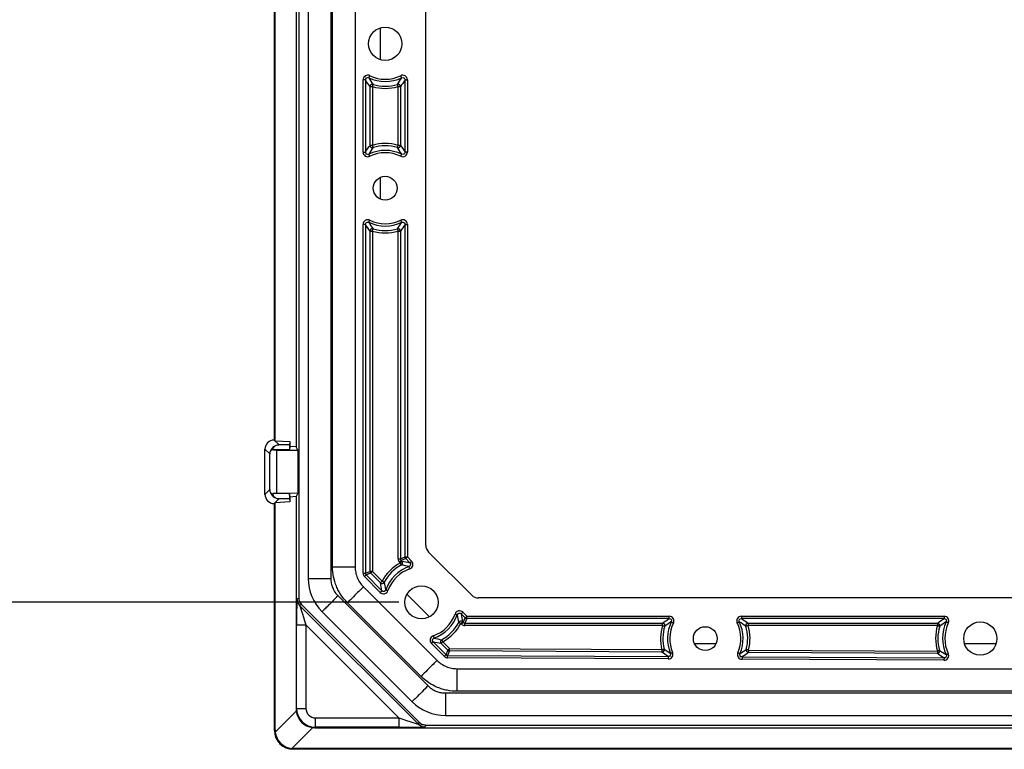
# Model space of a CAD drawing. Units: inches. Extents: x 0.5 to 33.7, y 0.4 to 21.4.
# Drawn here: x 25.1 to 27.3, y 12.8 to 14.4 of the extents above; entities that cross this region are included whole.
import ezdxf

# ---------------------------------------------------------------- set-up
doc = ezdxf.new("R2010")
doc.units = ezdxf.units.IN
doc.header["$MEASUREMENT"] = 0
doc.layers.add('DIM', color=136, linetype='Continuous')
doc.styles.add('SLDTEXTSTYLE0', font='TXT', dxfattribs={"width": 0.605})
doc.dimstyles.new('SLDDIMSTYLE4', dxfattribs={"dimtxt": 0.20223, "dimasz": 0.094, "dimexe": 0, "dimexo": 0.0625, "dimgap": 0.050557, "dimtad": 0, "dimtih": 1, "dimtoh": 1, "dimlfac": 3, "dimrnd": 1e-09, "dimzin": 12, "dimdsep": 46, "dimtxsty": 'SLDTEXTSTYLE0', "dimsah": 1, "dimcen": 0.09, "dimadec": 0, "dimazin": 3, "dimtfac": 1, "dimtofl": 0, "dimtmove": 0, "dimatfit": 3, "dimfxl": 1, "dimfrac": 2, "dimtolj": 1, "dimtzin": 12, "dimarcsym": 0})

# ---------------------------------------------------------------- blocks, each defined once
blk = doc.blocks.new('_D_3')
at = {"layer": 'DIM'}
for p, q in [((25.9235, 19.2983), (23.6911, 19.2983)), ((23.8161, 19.2983), (23.8161, 16.6584)), ((23.7389, 16.6121), (23.6695, 16.6121)), ((23.6695, 16.6121), (23.6695, 16.3016)), ((24.5877, 16.6121), (24.6571, 16.6121)), ((24.6571, 16.6121), (24.6571, 16.3016)), ((23.6695, 16.3016), (23.7389, 16.3016)), ((24.6571, 16.3016), (24.5877, 16.3016)), ((23.8161, 13.1157), (23.8161, 16.2553)), ((25.9235, 13.1157), (23.6911, 13.1157))]:
    blk.add_line(p, q, dxfattribs=at)
for points in [[(23.8161, 19.2983), (23.7961, 19.2043), (23.8361, 19.2043)], [(23.8161, 13.1157), (23.8361, 13.2097), (23.7961, 13.2097)]]:
    blk.add_solid(points, dxfattribs=at)
at = {"layer": 'DIM', "char_height": 0.20833, "attachment_point": 1, "style": 'SLDTEXTSTYLE0'}
for s, insert in [('18.55', (22.9056, 16.5701)), ('471.12', (23.7389, 16.5701))]:
    blk.add_mtext(s, dxfattribs=dict(at, insert=insert))

msp = doc.modelspace()

# ---------------------------------------------------------------- linework, layer by layer
at = {"color": 7, "linetype": 'Continuous', "lineweight": 25}
for p, q in [((25.7019, 19.2888), (25.7019, 13.1252)), ((25.7229, 19.2455), (25.7229, 13.1685)), ((25.7728, 19.2455), (25.7728, 13.1685)), ((25.7766, 13.1942), (25.7766, 19.2198)), ((25.8266, 19.2198), (25.8266, 13.1942)), ((25.9831, 13.2418), (25.9831, 19.1722)), ((25.6481, 13.475), (25.6481, 18.939)), ((25.6496, 13.4735), (25.6496, 18.9404)), ((25.696, 18.9544), (25.696, 13.4596)), ((25.8442, 14.1124), (25.8442, 14.2721)), ((25.8494, 14.2721), (25.8442, 14.2721)), ((25.8494, 14.2721), (25.8494, 14.1124)), ((25.9371, 14.1124), (25.9371, 14.2721)), ((25.9371, 14.2721), (25.9422, 14.2721)), ((25.9422, 14.2721), (25.9422, 14.1124)), ((25.8595, 14.1272), (25.8595, 14.2574)), ((25.8595, 14.2574), (25.8647, 14.2574)), ((25.8647, 14.2574), (25.8647, 14.1272)), ((25.9218, 14.1272), (25.9218, 14.2574)), ((25.9218, 14.2574), (25.927, 14.2574)), ((25.927, 14.2574), (25.927, 14.1272)), ((25.8647, 14.1272), (25.8595, 14.1272)), ((25.927, 14.1272), (25.9218, 14.1272)), ((25.8442, 14.1124), (25.8494, 14.1124)), ((25.9422, 14.1124), (25.9371, 14.1124)), ((25.8442, 13.1799), (25.8442, 13.9522)), ((25.8494, 13.9522), (25.8442, 13.9522)), ((25.8494, 13.9522), (25.8494, 13.1799)), ((25.9371, 13.9522), (25.9422, 13.9522)), ((25.9371, 13.2162), (25.9371, 13.9522)), ((25.9422, 13.9522), (25.9422, 13.2162)), ((25.8595, 13.1841), (25.8595, 13.9375)), ((25.8595, 13.9375), (25.8647, 13.9375)), ((25.8647, 13.9375), (25.8647, 13.1841)), ((25.9218, 13.9375), (25.927, 13.9375)), ((25.9218, 13.212), (25.9218, 13.9375)), ((25.927, 13.9375), (25.927, 13.212)), ((25.6474, 13.475), (25.6584, 13.464)), ((25.6474, 13.475), (25.6481, 13.475)), ((25.6496, 13.4735), (25.6481, 13.475)), ((25.6496, 13.4735), (25.6818, 13.4715)), ((25.6818, 13.4715), (25.6813, 13.464)), ((25.6818, 13.4715), (25.6818, 13.4605)), ((25.6376, 13.4442), (25.6271, 13.4547)), ((25.6271, 13.3546), (25.6271, 13.4547)), ((25.6376, 13.3651), (25.6376, 13.4442)), ((25.6447, 13.4551), (25.6447, 13.453)), ((25.6813, 13.453), (25.6447, 13.453)), ((25.6523, 13.4528), (25.6996, 13.4523)), ((25.6523, 13.4528), (25.6523, 13.3565)), ((25.6813, 13.464), (25.6584, 13.464)), ((25.6813, 13.464), (25.6813, 13.453)), ((25.6818, 13.4605), (25.6813, 13.453)), ((25.696, 13.4596), (25.6818, 13.4605)), ((25.6996, 13.4523), (25.696, 13.4596)), ((25.6996, 13.4523), (25.6996, 13.357)), ((25.6271, 13.3546), (25.6376, 13.3651)), ((25.6813, 13.3564), (25.6447, 13.3564)), ((25.6447, 13.3564), (25.6447, 13.3542)), ((25.6996, 13.357), (25.6523, 13.3565)), ((25.6818, 13.3488), (25.6813, 13.3564)), ((25.6813, 13.3564), (25.6813, 13.3453)), ((25.6996, 13.357), (25.696, 13.3497)), ((25.6584, 13.3453), (25.6474, 13.3343)), ((25.6481, 13.3343), (25.6474, 13.3343)), ((25.6481, 13.3343), (25.6496, 13.3358)), ((25.6481, 12.832), (25.6481, 13.3343)), ((25.6818, 13.3378), (25.6496, 13.3358)), ((25.6496, 12.8334), (25.6496, 13.3358)), ((25.6584, 13.3453), (25.6813, 13.3453)), ((25.6813, 13.3453), (25.6818, 13.3378)), ((25.696, 13.3497), (25.6818, 13.3488)), ((25.6818, 13.3488), (25.6818, 13.3378)), ((25.696, 13.3497), (25.696, 12.8799)), ((26.0848, 13.1314), (25.9892, 13.227)), ((25.9218, 13.212), (25.927, 13.212)), ((25.9266, 13.2029), (25.9248, 13.2047)), ((25.927, 13.212), (25.9371, 13.2162)), ((25.9386, 13.2125), (25.9285, 13.2084)), ((25.9285, 13.2084), (25.9302, 13.2066)), ((25.9371, 13.2162), (25.9422, 13.2162)), ((25.9478, 13.2033), (25.9386, 13.2125)), ((25.9422, 13.2162), (25.9515, 13.207)), ((25.7766, 13.1942), (25.8266, 13.1942)), ((25.8494, 13.1799), (25.8595, 13.1841)), ((25.8647, 13.1841), (25.8595, 13.1841)), ((25.8647, 13.1841), (25.8862, 13.1626)), ((25.7229, 13.1685), (25.7728, 13.1685)), ((25.8442, 13.1799), (25.8494, 13.1799)), ((25.8472, 13.1726), (25.8509, 13.1762)), ((25.8821, 13.1377), (25.8472, 13.1726)), ((25.861, 13.1804), (25.8509, 13.1762)), ((25.8509, 13.1762), (25.8858, 13.1413)), ((25.8825, 13.1589), (25.861, 13.1804)), ((25.8825, 13.1589), (25.8862, 13.1626)), ((25.8449, 13.15), (26.0078, 12.9871)), ((25.6978, 13.1235), (25.7018, 13.1252)), ((25.7019, 13.1252), (25.7018, 13.1252)), ((25.7887, 13.1301), (25.9879, 12.9309)), ((30.77, 13.1253), (26.0995, 13.1253)), ((25.7079, 13.1106), (25.7038, 13.1089)), ((25.7038, 13.1089), (25.9667, 12.8461)), ((25.7079, 13.1106), (25.7079, 13.1106)), ((25.7079, 13.1106), (25.9684, 12.8502)), ((25.7534, 13.0948), (25.9526, 12.8956)), ((25.9724, 12.9518), (25.8096, 13.1147)), ((26.0611, 13.09), (26.0648, 13.0937)), ((26.0699, 13.0813), (26.0611, 13.09)), ((26.0648, 13.0937), (26.0735, 13.0849)), ((26.0657, 13.0712), (26.0699, 13.0813)), ((26.0735, 13.0797), (26.0693, 13.0696)), ((26.0735, 13.0849), (26.5216, 13.0849)), ((26.0735, 13.0797), (26.0735, 13.0849)), ((26.5216, 13.0797), (26.0735, 13.0797)), ((26.5216, 13.0797), (26.5216, 13.0849)), ((26.6813, 13.0849), (27.1299, 13.0849)), ((26.6813, 13.0849), (26.6813, 13.0797)), ((27.1299, 13.0797), (26.6813, 13.0797)), ((27.1299, 13.0849), (27.1299, 13.0797)), ((25.6971, 12.881), (25.6971, 13.0658)), ((25.6971, 13.0658), (25.7177, 13.0658)), ((25.9236, 12.86), (25.7177, 13.0658)), ((25.7177, 13.0658), (25.7177, 12.881)), ((26.062, 13.0675), (26.0607, 13.0688)), ((26.0644, 13.0725), (26.0657, 13.0712)), ((26.0693, 13.0696), (26.5067, 13.0696)), ((26.0693, 13.0644), (26.0693, 13.0696)), ((26.5067, 13.0644), (26.0693, 13.0644)), ((26.5067, 13.0644), (26.5067, 13.0696)), ((26.6961, 13.0696), (27.1151, 13.0696)), ((26.6961, 13.0696), (26.6961, 13.0644)), ((27.1151, 13.0644), (26.6961, 13.0644)), ((27.1151, 13.0696), (27.1151, 13.0644)), ((26.024, 12.9958), (25.9954, 13.0244)), ((25.9991, 13.028), (26.0277, 12.9995)), ((26.0319, 13.0096), (26.0167, 13.0248)), ((26.0203, 13.0284), (26.0355, 13.0132)), ((26.0277, 12.9995), (26.0319, 13.0096)), ((26.0355, 13.008), (26.0313, 12.998)), ((26.0319, 13.0096), (26.0355, 13.0132)), ((26.0355, 13.0132), (26.5055, 13.0109)), ((26.5055, 13.0057), (26.0355, 13.008)), ((26.6971, 13.0099), (27.115, 13.0078)), ((26.0313, 12.998), (26.5195, 12.9955)), ((26.5195, 12.9903), (26.0313, 12.9928)), ((26.6829, 12.9947), (27.1297, 12.9925)), ((27.1296, 12.9873), (26.6829, 12.9895)), ((27.115, 13.0027), (26.6971, 13.0047)), ((26.052, 12.9688), (30.8176, 12.9688)), ((26.052, 12.9688), (26.052, 12.9188)), ((26.0263, 12.915), (30.8433, 12.915)), ((26.0263, 12.915), (26.0263, 12.8651)), ((30.8176, 12.9188), (26.052, 12.9188)), ((25.696, 12.8799), (25.6971, 12.881)), ((25.6971, 12.881), (25.7177, 12.881)), ((25.6499, 12.8285), (25.6963, 12.8749)), ((25.7387, 12.86), (25.9236, 12.86)), ((25.7387, 12.8393), (25.7387, 12.86)), ((25.9236, 12.86), (25.9236, 12.8393)), ((26.0263, 12.8651), (30.8433, 12.8651)), ((25.6481, 12.832), (25.6496, 12.8334)), ((25.7327, 12.8385), (25.6863, 12.7921)), ((25.7387, 12.8393), (25.7376, 12.8382)), ((25.7376, 12.8382), (31.1319, 12.8382)), ((25.9236, 12.8393), (25.7387, 12.8393)), ((25.9667, 12.8461), (25.9683, 12.8501)), ((25.9684, 12.8502), (25.9683, 12.8501)), ((25.983, 12.844), (25.9813, 12.84)), ((25.983, 12.8441), (25.983, 12.844)), ((25.983, 12.8441), (30.8866, 12.8441)), ((25.6912, 12.7918), (25.6897, 12.7903)), ((31.1798, 12.7903), (25.6897, 12.7903)), ((31.1783, 12.7918), (25.6912, 12.7918))]:
    msp.add_line(p, q, dxfattribs=at)
at = {"color": 8, "linetype": 'Continuous', "lineweight": 25}
for p, q in [((25.8821, 14.3872), (25.8821, 14.3172)), ((25.8821, 14.0563), (25.8821, 14.0084)), ((25.9412, 13.1334), (25.9912, 13.0834)), ((26.5775, 13.0243), (26.6254, 13.0243)), ((27.1749, 13.0243), (27.245, 13.0243))]:
    msp.add_line(p, q, dxfattribs=at)
at = {"color": 7, "linetype": 'Continuous', "lineweight": 25, "flags": 128}
for points in [[(25.8568, 14.2768), (25.8569, 14.2769), (25.8571, 14.2772), (25.8573, 14.2777), (25.8576, 14.2783), (25.8579, 14.279), (25.8583, 14.2797), (25.8587, 14.2806), (25.8591, 14.2814)], [(25.9296, 14.2768), (25.9295, 14.2769), (25.9294, 14.2772), (25.9292, 14.2777), (25.9289, 14.2783), (25.9286, 14.279), (25.9282, 14.2797), (25.9278, 14.2806), (25.9274, 14.2814)], [(25.8647, 14.2574), (25.865, 14.2583), (25.8652, 14.2592), (25.8655, 14.26), (25.8657, 14.2607), (25.8659, 14.2613), (25.866, 14.2618), (25.8661, 14.2622), (25.8662, 14.2623)], [(25.9218, 14.2574), (25.9215, 14.2583), (25.9212, 14.2592), (25.921, 14.26), (25.9208, 14.2607), (25.9206, 14.2613), (25.9204, 14.2618), (25.9203, 14.2622), (25.9203, 14.2623)], [(25.8662, 14.1222), (25.8661, 14.1224), (25.866, 14.1227), (25.8659, 14.1232), (25.8657, 14.1238), (25.8655, 14.1245), (25.8652, 14.1254), (25.865, 14.1263), (25.8647, 14.1272)], [(25.9203, 14.1222), (25.9203, 14.1224), (25.9204, 14.1227), (25.9206, 14.1232), (25.9208, 14.1238), (25.921, 14.1245), (25.9212, 14.1254), (25.9215, 14.1263), (25.9218, 14.1272)], [(25.8591, 14.1031), (25.8587, 14.104), (25.8583, 14.1048), (25.8579, 14.1056), (25.8576, 14.1063), (25.8573, 14.1068), (25.8571, 14.1073), (25.8569, 14.1076), (25.8568, 14.1078)], [(25.9274, 14.1031), (25.9278, 14.104), (25.9282, 14.1048), (25.9286, 14.1056), (25.9289, 14.1063), (25.9292, 14.1068), (25.9294, 14.1073), (25.9295, 14.1076), (25.9296, 14.1078)], [(25.8568, 13.9569), (25.8569, 13.9571), (25.8571, 13.9574), (25.8573, 13.9578), (25.8576, 13.9584), (25.8579, 13.9591), (25.8583, 13.9599), (25.8587, 13.9607), (25.8591, 13.9616)], [(25.9296, 13.9569), (25.9295, 13.9571), (25.9294, 13.9574), (25.9292, 13.9578), (25.9289, 13.9584), (25.9286, 13.9591), (25.9282, 13.9599), (25.9278, 13.9607), (25.9274, 13.9616)], [(25.8647, 13.9375), (25.865, 13.9384), (25.8652, 13.9393), (25.8655, 13.9401), (25.8657, 13.9409), (25.8659, 13.9415), (25.866, 13.942), (25.8661, 13.9423), (25.8662, 13.9425)], [(25.9218, 13.9375), (25.9215, 13.9384), (25.9212, 13.9393), (25.921, 13.9401), (25.9208, 13.9409), (25.9206, 13.9415), (25.9204, 13.942), (25.9203, 13.9423), (25.9203, 13.9425)], [(25.9248, 13.2047), (25.9255, 13.2054), (25.9261, 13.206), (25.9268, 13.2066), (25.9273, 13.2072), (25.9278, 13.2076), (25.9281, 13.208), (25.9284, 13.2082), (25.9285, 13.2084)], [(25.9302, 13.2066), (25.9301, 13.2065), (25.9299, 13.2062), (25.9295, 13.2059), (25.9291, 13.2054), (25.9285, 13.2049), (25.9279, 13.2043), (25.9273, 13.2036), (25.9266, 13.2029)], [(25.9386, 13.2125), (25.9387, 13.2127), (25.9389, 13.2129), (25.9393, 13.2133), (25.9398, 13.2137), (25.9403, 13.2143), (25.9409, 13.2149), (25.9416, 13.2155), (25.9422, 13.2162)], [(25.9515, 13.207), (25.9508, 13.2063), (25.9501, 13.2056), (25.9495, 13.205), (25.949, 13.2045), (25.9485, 13.204), (25.9482, 13.2037), (25.9479, 13.2034), (25.9478, 13.2033)], [(25.861, 13.1804), (25.8611, 13.1805), (25.8614, 13.1808), (25.8617, 13.1811), (25.8622, 13.1816), (25.8627, 13.1821), (25.8633, 13.1827), (25.864, 13.1834), (25.8647, 13.1841)], [(25.929, 13.1983), (25.9289, 13.1985), (25.9288, 13.1988), (25.9285, 13.1992), (25.9282, 13.1998), (25.9279, 13.2005), (25.9275, 13.2013), (25.927, 13.2021), (25.9266, 13.2029)], [(25.9476, 13.1898), (25.9472, 13.1908), (25.9469, 13.1916), (25.9467, 13.1924), (25.9464, 13.1932), (25.9462, 13.1938), (25.946, 13.1943), (25.9459, 13.1946), (25.9459, 13.1947)], [(25.8908, 13.1601), (25.8906, 13.1602), (25.8903, 13.1603), (25.8899, 13.1606), (25.8893, 13.1609), (25.8886, 13.1613), (25.8879, 13.1617), (25.8871, 13.1621), (25.8862, 13.1626)], [(25.8449, 13.15), (25.8447, 13.1498), (25.8442, 13.1493), (25.8434, 13.1485), (25.8422, 13.1473), (25.8407, 13.1458), (25.839, 13.144), (25.8369, 13.142), (25.8346, 13.1397), (25.832, 13.1371), (25.8292, 13.1343), (25.8262, 13.1313), (25.8231, 13.1282), (25.8198, 13.1249), (25.8165, 13.1215), (25.813, 13.1181), (25.8096, 13.1147)], [(25.8821, 13.1377), (25.8828, 13.1383), (25.8835, 13.139), (25.8841, 13.1396), (25.8846, 13.1401), (25.8851, 13.1406), (25.8855, 13.141), (25.8857, 13.1412), (25.8858, 13.1413)], [(25.8993, 13.1416), (25.8984, 13.1419), (25.8975, 13.1422), (25.8967, 13.1425), (25.896, 13.1427), (25.8954, 13.1429), (25.8949, 13.1431), (25.8945, 13.1432), (25.8944, 13.1433)], [(25.7887, 13.1301), (25.7853, 13.1268), (25.782, 13.1235), (25.7788, 13.1202), (25.7756, 13.1171), (25.7726, 13.114), (25.7697, 13.1111), (25.7669, 13.1084), (25.7644, 13.1058), (25.7621, 13.1035), (25.76, 13.1014), (25.7582, 13.0996), (25.7566, 13.0981), (25.7553, 13.0968), (25.7544, 13.0958), (25.7537, 13.0952), (25.7534, 13.0948)], [(26.0476, 13.0898), (26.0485, 13.0895), (26.0494, 13.0892), (26.0502, 13.0889), (26.0509, 13.0886), (26.0516, 13.0884), (26.052, 13.0882), (26.0524, 13.0881), (26.0525, 13.0881)], [(26.0735, 13.0849), (26.0728, 13.0843), (26.0722, 13.0836), (26.0716, 13.083), (26.071, 13.0824), (26.0706, 13.082), (26.0702, 13.0816), (26.07, 13.0814), (26.0699, 13.0813)], [(26.0561, 13.0712), (26.0563, 13.0712), (26.0566, 13.071), (26.057, 13.0708), (26.0576, 13.0705), (26.0583, 13.0701), (26.059, 13.0697), (26.0599, 13.0692), (26.0607, 13.0688)], [(26.0644, 13.0725), (26.0642, 13.0723), (26.064, 13.0721), (26.0636, 13.0717), (26.0632, 13.0713), (26.0626, 13.0707), (26.062, 13.0701), (26.0614, 13.0695), (26.0607, 13.0688)], [(26.062, 13.0675), (26.0627, 13.0682), (26.0633, 13.0688), (26.0639, 13.0694), (26.0645, 13.07), (26.065, 13.0704), (26.0653, 13.0708), (26.0656, 13.071), (26.0657, 13.0712)], [(26.5067, 13.0644), (26.5077, 13.0642), (26.5085, 13.0639), (26.5094, 13.0636), (26.5101, 13.0634), (26.5107, 13.0632), (26.5112, 13.0631), (26.5115, 13.063), (26.5117, 13.0629)], [(26.5262, 13.0723), (26.5264, 13.0722), (26.5267, 13.072), (26.5271, 13.0718), (26.5277, 13.0715), (26.5284, 13.0712), (26.5292, 13.0708), (26.53, 13.0704), (26.5309, 13.07)], [(26.672, 13.07), (26.6729, 13.0704), (26.6737, 13.0708), (26.6745, 13.0712), (26.6752, 13.0715), (26.6757, 13.0718), (26.6762, 13.072), (26.6765, 13.0722), (26.6767, 13.0723)], [(26.6912, 13.0629), (26.6913, 13.063), (26.6917, 13.0631), (26.6921, 13.0632), (26.6928, 13.0634), (26.6935, 13.0636), (26.6943, 13.0639), (26.6952, 13.0642), (26.6961, 13.0644)], [(27.1151, 13.0644), (27.1161, 13.0642), (27.1169, 13.0639), (27.1178, 13.0637), (27.1185, 13.0634), (27.1191, 13.0632), (27.1196, 13.0631), (27.1199, 13.063), (27.1201, 13.063)], [(27.1392, 13.07), (27.1384, 13.0705), (27.1375, 13.0709), (27.1367, 13.0712), (27.1361, 13.0716), (27.1355, 13.0719), (27.135, 13.0721), (27.1347, 13.0722), (27.1346, 13.0723)], [(25.9993, 13.0415), (25.9997, 13.0406), (26, 13.0397), (26.0003, 13.0389), (26.0005, 13.0382), (26.0007, 13.0376), (26.0009, 13.0371), (26.001, 13.0368), (26.0011, 13.0366)], [(26.0179, 13.033), (26.018, 13.0328), (26.0181, 13.0325), (26.0184, 13.0321), (26.0187, 13.0315), (26.019, 13.0309), (26.0194, 13.0301), (26.0199, 13.0293), (26.0203, 13.0284)], [(25.9954, 13.0244), (25.9961, 13.025), (25.9968, 13.0257), (25.9974, 13.0263), (25.9979, 13.0269), (25.9984, 13.0273), (25.9987, 13.0277), (25.999, 13.0279), (25.9991, 13.028)], [(26.0167, 13.0248), (26.0168, 13.0249), (26.017, 13.0251), (26.0174, 13.0255), (26.0178, 13.0259), (26.0184, 13.0265), (26.019, 13.0271), (26.0197, 13.0277), (26.0203, 13.0284)], [(26.0355, 13.008), (26.0355, 13.0082), (26.0355, 13.0086), (26.0355, 13.0091), (26.0355, 13.0097), (26.0355, 13.0105), (26.0355, 13.0113), (26.0355, 13.0123), (26.0355, 13.0132)], [(26.5055, 13.0109), (26.5064, 13.0111), (26.5073, 13.0113), (26.5081, 13.0116), (26.5089, 13.0118), (26.5095, 13.0119), (26.51, 13.012), (26.5103, 13.0121), (26.5105, 13.0122)], [(26.5055, 13.0109), (26.5055, 13.0099), (26.5055, 13.009), (26.5055, 13.0081), (26.5055, 13.0074), (26.5055, 13.0067), (26.5055, 13.0062), (26.5055, 13.0059), (26.5055, 13.0057)], [(26.6971, 13.0099), (26.6962, 13.0102), (26.6953, 13.0104), (26.6945, 13.0106), (26.6937, 13.0108), (26.6931, 13.011), (26.6926, 13.0111), (26.6923, 13.0112), (26.6921, 13.0113)], [(26.6971, 13.0099), (26.6971, 13.009), (26.6971, 13.008), (26.6971, 13.0072), (26.6971, 13.0064), (26.6971, 13.0058), (26.6971, 13.0053), (26.6971, 13.0049), (26.6971, 13.0047)], [(27.12, 13.0093), (27.1198, 13.0093), (27.1195, 13.0092), (27.119, 13.009), (27.1184, 13.0088), (27.1176, 13.0086), (27.1168, 13.0084), (27.1159, 13.0081), (27.115, 13.0078)], [(27.115, 13.0078), (27.115, 13.0069), (27.115, 13.006), (27.115, 13.0051), (27.115, 13.0043), (27.115, 13.0037), (27.115, 13.0032), (27.115, 13.0028), (27.115, 13.0027)], [(26.0078, 12.9871), (26.0076, 12.987), (26.0071, 12.9865), (26.0063, 12.9856), (26.0051, 12.9844), (26.0036, 12.983), (26.0018, 12.9812), (25.9998, 12.9791), (25.9974, 12.9768), (25.9949, 12.9742), (25.9921, 12.9714), (25.9891, 12.9684), (25.986, 12.9653), (25.9827, 12.962), (25.9793, 12.9587), (25.9759, 12.9552), (25.9724, 12.9518)], [(26.024, 12.9958), (26.0247, 12.9965), (26.0253, 12.9971), (26.0259, 12.9977), (26.0265, 12.9983), (26.0269, 12.9987), (26.0273, 12.9991), (26.0275, 12.9993), (26.0277, 12.9995)], [(26.0313, 12.9928), (26.0313, 12.9937), (26.0313, 12.9947), (26.0313, 12.9955), (26.0313, 12.9963), (26.0313, 12.9969), (26.0313, 12.9974), (26.0313, 12.9978), (26.0313, 12.998)], [(26.5195, 12.9955), (26.5195, 12.9953), (26.5195, 12.995), (26.5195, 12.9945), (26.5195, 12.9938), (26.5195, 12.9931), (26.5195, 12.9922), (26.5195, 12.9913), (26.5195, 12.9903)], [(26.5243, 13.0027), (26.5245, 13.0028), (26.5248, 13.0029), (26.5253, 13.0031), (26.5259, 13.0034), (26.5266, 13.0037), (26.5274, 13.004), (26.5282, 13.0044), (26.5291, 13.0048)], [(26.6782, 13.002), (26.678, 13.002), (26.6777, 13.0022), (26.6773, 13.0024), (26.6767, 13.0026), (26.676, 13.0029), (26.6752, 13.0033), (26.6743, 13.0037), (26.6734, 13.004)], [(26.6829, 12.9947), (26.6829, 12.9945), (26.6829, 12.9942), (26.6829, 12.9937), (26.6829, 12.993), (26.6829, 12.9923), (26.6829, 12.9914), (26.6829, 12.9905), (26.6829, 12.9895)], [(27.1297, 12.9925), (27.1297, 12.9923), (27.1297, 12.992), (27.1297, 12.9915), (27.1297, 12.9908), (27.1296, 12.99), (27.1296, 12.9892), (27.1296, 12.9882), (27.1296, 12.9873)], [(27.1344, 12.9999), (27.1345, 13), (27.1348, 13.0001), (27.1353, 13.0003), (27.1359, 13.0006), (27.1366, 13.0009), (27.1374, 13.0013), (27.1382, 13.0017), (27.1391, 13.0021)], [(25.9879, 12.9309), (25.9846, 12.9276), (25.9813, 12.9242), (25.978, 12.921), (25.9748, 12.9178), (25.9718, 12.9148), (25.9689, 12.9119), (25.9662, 12.9091), (25.9636, 12.9066), (25.9613, 12.9043), (25.9592, 12.9022), (25.9574, 12.9004), (25.9558, 12.8988), (25.9546, 12.8976), (25.9536, 12.8966), (25.953, 12.8959), (25.9526, 12.8956)]]:
    msp.add_lwpolyline(points, dxfattribs=at)
at = {"color": 7, "linetype": 'Continuous', "lineweight": 25}
for centre, radius in [((25.8932, 14.3522), 0.0368), ((25.8932, 14.0323), 0.0264), ((25.9735, 13.1157), 0.0368), ((26.6014, 13.0354), 0.0264), ((27.21, 13.0354), 0.0368)]:
    msp.add_circle(centre, radius, dxfattribs=at)
for centre, radius, start, end in [((25.8932, 14.3522), 0.0837, 244.245, 295.755), ((25.8932, 14.3522), 0.0786, 244.245, 295.755), ((25.8647, 14.2573), 0.00524, 73.9932, 179.2569), ((25.8932, 14.3522), 0.099, 253.2513, 286.7487), ((25.8932, 14.3522), 0.0939, 253.2513, 286.7487), ((25.9217, 14.2573), 0.00524, 0.7431, 106.0068), ((25.8647, 14.1272), 0.00524, 180.7437, 286.004), ((25.8932, 14.0323), 0.099, 73.2513, 106.7487), ((25.8932, 14.0323), 0.0939, 73.2513, 106.7487), ((25.9217, 14.1272), 0.00524, 253.996, 359.2563), ((25.8932, 14.0323), 0.0837, 64.245, 115.755), ((25.8932, 14.0323), 0.0786, 64.245, 115.755), ((25.8932, 14.0323), 0.0837, 244.245, 295.755), ((25.8932, 14.0323), 0.0786, 244.245, 295.755), ((25.8647, 13.9374), 0.00524, 73.9971, 179.2551), ((25.8932, 14.0323), 0.099, 253.2513, 286.7487), ((25.8932, 14.0323), 0.0939, 253.2513, 286.7487), ((25.9217, 13.9374), 0.00524, 0.7449, 106.0029), ((25.9265, 13.2029), 0.00524, 298.997, 44.2557), ((25.9423, 13.2162), 0.00523, 180.1867, 224.813), ((25.8647, 13.1841), 0.00523, 180.1833, 224.8164), ((25.9735, 13.1157), 0.099, 118.2513, 151.7487), ((25.9735, 13.1157), 0.0939, 118.2513, 151.7487), ((25.9735, 13.1157), 0.0837, 109.245, 160.755), ((25.9735, 13.1157), 0.0786, 109.245, 160.755), ((25.8862, 13.1626), 0.00524, 225.7423, 331.0054), ((25.7185, 13.1235), 0.0207, 180.0077, 224.992), ((25.9735, 13.1157), 0.0786, 289.245, 340.755), ((25.9735, 13.1157), 0.0837, 289.245, 340.755), ((26.0607, 13.0687), 0.00524, 45.7443, 151.003), ((26.0735, 13.085), 0.00523, 225.187, 269.8133), ((25.9735, 13.1157), 0.0939, 298.2513, 331.7487), ((25.9735, 13.1157), 0.099, 298.2513, 331.7487), ((26.6014, 13.0354), 0.099, 162.9713, 194.3601), ((26.5067, 13.0644), 0.00524, 343.7208, 89.2508), ((26.6014, 13.0354), 0.0939, 162.9713, 194.3601), ((26.6014, 13.0354), 0.0837, 153.9133, 202.9913), ((26.6014, 13.0354), 0.0786, 153.9133, 202.9913), ((26.6014, 13.0354), 0.0786, 336.437, 26.0867), ((26.6014, 13.0354), 0.0837, 336.437, 26.0867), ((26.6962, 13.0644), 0.00524, 90.7479, 196.2783), ((26.6014, 13.0354), 0.0939, 345.0683, 17.0287), ((26.6014, 13.0354), 0.099, 345.0683, 17.0287), ((27.21, 13.0359), 0.099, 163.2513, 196.4626), ((27.1151, 13.0644), 0.00524, 343.996, 89.2563), ((27.21, 13.0359), 0.0939, 163.2513, 196.4626), ((27.21, 13.0359), 0.0837, 154.245, 205.4688), ((27.21, 13.0359), 0.0786, 154.245, 205.4688), ((26.0204, 13.0284), 0.00524, 118.9976, 224.2547), ((26.0356, 13.0133), 0.00523, 225.1824, 269.5311), ((26.5054, 13.0109), 0.00524, 270.424, 13.6506), ((26.6972, 13.01), 0.00524, 165.7738, 269.0078), ((27.1149, 13.0079), 0.00524, 270.4575, 15.7193), ((25.7388, 12.881), 0.0417, 180.0088, 269.9912), ((25.9813, 12.8607), 0.0207, 225.01, 269.9916)]:
    msp.add_arc(centre, radius, start, end, dxfattribs=at)
for centre, major_axis, ratio, start_param, end_param in [((25.6474, 13.4546), (-0.0144, 0.0144), 0.998783, 5.498396, 7.067974), ((25.6579, 13.4442), (0.0188, 0.0079), 0.963399, 1.300779, 2.730444), ((25.6579, 13.4442), (0.0203, 0.0011), 0.7268, 2.23979, 3.067491), ((25.6579, 13.4535), (0.0203, 0), 0.034921, 4.0042, 4.431225), ((25.6585, 13.4436), (-0.0144, 0.0144), 0.998783, 5.498396, 5.638309), ((25.6579, 13.3651), (0.0203, -0.0011), 0.7268, 3.215694, 4.043395), ((25.6579, 13.3651), (0.0188, -0.0079), 0.963399, 3.552741, 4.982407), ((25.6579, 13.3558), (0.0203, 0), 0.034921, 1.85196, 2.278985), ((25.6474, 13.3547), (-0.0144, -0.0144), 0.998783, 5.498396, 7.067974), ((25.6585, 13.3657), (-0.0144, -0.0144), 0.998783, 0.644876, 0.784789), ((26.0039, 13.2418), (-0.0193, -0.008), 0.999822, 5.890549, 6.675821), ((25.9322, 13.2121), (0.00967, 0.004), 0.995546, 2.750469, 3.532716), ((25.9322, 13.2121), (0.00488, 0.00202), 0.986776, 2.750469, 3.532716), ((25.8271, 13.1685), (0.0963, 0.0399), 0.999822, 2.748957, 3.534229), ((25.8271, 13.1685), (0.0963, 0.0399), 0.999822, 2.748957, 3.534229), ((25.8547, 13.1799), (0.00967, 0.004), 0.995546, 2.750469, 3.532716), ((25.8547, 13.1799), (0.00488, 0.00202), 0.986776, 2.750469, 3.532716), ((25.6978, 13.0651), (0, 0.0585), 0.012341, 0.005109, 1.558452), ((26.0995, 13.1462), (-0.008, -0.0193), 0.999822, 5.890549, 6.675821), ((25.7185, 13.0651), (-0.0146, 0.0438), 0.00987, 6.280891, 7.834234), ((26.0694, 13.0749), (0.004, 0.00967), 0.995546, 2.750469, 3.532716), ((26.0694, 13.0749), (0.00202, 0.00488), 0.986776, 2.750469, 3.532716), ((26.0314, 13.0032), (0.00403, 0.00966), 0.995555, 2.752952, 3.530233), ((26.0314, 13.0032), (0.00203, 0.00487), 0.986803, 2.752952, 3.530233), ((25.739, 12.8812), (0.0398, 0.017), 0.955783, 2.754582, 2.874013), ((25.7388, 12.881), (-0.0149, -0.0149), 0.999695, 5.497939, 7.068431), ((26.0263, 12.9693), (0.0399, 0.0963), 0.999822, 2.748957, 3.534229), ((26.0263, 12.9693), (0.0399, 0.0963), 0.999822, 2.748957, 3.534229), ((25.7375, 12.8797), (0.0295, -0.0295), 0.991481, 4.046574, 5.378204), ((25.9228, 12.8607), (0.0438, -0.0146), 0.00987, 4.732136, 6.28548), ((25.694, 12.8363), (0.0413, 0.0181), 0.911779, 2.760848, 2.879823), ((25.739, 12.8812), (0.017, 0.0398), 0.955783, 3.409173, 3.528604), ((25.9228, 12.84), (0.0585, 0), 0.012341, 4.724733, 6.278076), ((25.6898, 12.832), (-0.0295, -0.0295), 0.998783, 5.498396, 7.067974), ((25.6898, 12.832), (-0.0295, -0.0295), 0.998783, 5.498396, 7.067974), ((25.6908, 12.8331), (0.0295, -0.0295), 0.983037, 4.046574, 5.378204), ((25.694, 12.8363), (0.0181, 0.0413), 0.911779, 3.403363, 3.522337)]:
    msp.add_ellipse(centre, major_axis=major_axis, ratio=ratio, start_param=start_param, end_param=end_param, dxfattribs=at)
for points, knots in [([(25.8591, 14.2814), (25.8575, 14.2822), (25.8557, 14.2826), (25.8523, 14.2824), (25.8505, 14.2818), (25.8475, 14.28), (25.8463, 14.2787), (25.8446, 14.2756), (25.8442, 14.2739), (25.8442, 14.2721)], [0, 0, 0, 0, 0.25, 0.25, 0.5, 0.5, 0.75, 0.75, 1, 1, 1, 1]), ([(25.8494, 14.2721), (25.8494, 14.2739), (25.8503, 14.2756), (25.8533, 14.2775), (25.8552, 14.2776), (25.8568, 14.2768)], [0, 0, 0, 0, 0.5, 0.5, 1, 1, 1, 1]), ([(25.9422, 14.2721), (25.9422, 14.2739), (25.9418, 14.2756), (25.9401, 14.2787), (25.9389, 14.28), (25.9359, 14.2818), (25.9342, 14.2824), (25.9307, 14.2826), (25.929, 14.2822), (25.9274, 14.2814)], [0, 0, 0, 0, 0.25, 0.25, 0.5, 0.5, 0.75, 0.75, 1, 1, 1, 1]), ([(25.9296, 14.2768), (25.9312, 14.2776), (25.9332, 14.2775), (25.9362, 14.2756), (25.9371, 14.2739), (25.9371, 14.2721)], [0, 0, 0, 0, 0.5, 0.5, 1, 1, 1, 1]), ([(25.8442, 14.1124), (25.8442, 14.1107), (25.8446, 14.1089), (25.8463, 14.1059), (25.8476, 14.1046), (25.8505, 14.1027), (25.8523, 14.1022), (25.8557, 14.102), (25.8575, 14.1023), (25.8591, 14.1031)], [0, 0, 0, 0, 0.25, 0.25, 0.5, 0.5, 0.75, 0.75, 1, 1, 1, 1]), ([(25.8568, 14.1078), (25.8552, 14.107), (25.8533, 14.107), (25.8503, 14.1089), (25.8494, 14.1107), (25.8494, 14.1124)], [0, 0, 0, 0, 0.5, 0.5, 1, 1, 1, 1]), ([(25.9274, 14.1031), (25.929, 14.1023), (25.9307, 14.102), (25.9342, 14.1022), (25.9359, 14.1027), (25.9389, 14.1046), (25.9401, 14.1059), (25.9418, 14.1089), (25.9422, 14.1107), (25.9422, 14.1124)], [0, 0, 0, 0, 0.25, 0.25, 0.5, 0.5, 0.75, 0.75, 1, 1, 1, 1]), ([(25.9371, 14.1124), (25.9371, 14.1107), (25.9362, 14.1089), (25.9332, 14.107), (25.9312, 14.107), (25.9296, 14.1078)], [0, 0, 0, 0, 0.5, 0.5, 1, 1, 1, 1]), ([(25.8591, 13.9616), (25.8575, 13.9624), (25.8557, 13.9627), (25.8523, 13.9625), (25.8505, 13.962), (25.8475, 13.9601), (25.8463, 13.9588), (25.8446, 13.9557), (25.8442, 13.954), (25.8442, 13.9522)], [0, 0, 0, 0, 0.25, 0.25, 0.5, 0.5, 0.75, 0.75, 1, 1, 1, 1]), ([(25.8494, 13.9522), (25.8494, 13.954), (25.8503, 13.9557), (25.8533, 13.9576), (25.8552, 13.9577), (25.8568, 13.9569)], [0, 0, 0, 0, 0.5, 0.5, 1, 1, 1, 1]), ([(25.9422, 13.9522), (25.9422, 13.954), (25.9418, 13.9557), (25.9401, 13.9588), (25.9389, 13.9601), (25.9359, 13.962), (25.9342, 13.9625), (25.9307, 13.9627), (25.929, 13.9624), (25.9274, 13.9616)], [0, 0, 0, 0, 0.25, 0.25, 0.5, 0.5, 0.75, 0.75, 1, 1, 1, 1]), ([(25.9296, 13.9569), (25.9312, 13.9577), (25.9332, 13.9576), (25.9362, 13.9558), (25.9371, 13.954), (25.9371, 13.9522)], [0, 0, 0, 0, 0.5, 0.5, 1, 1, 1, 1]), ([(25.6556, 13.4638), (25.6544, 13.4636), (25.6531, 13.4633), (25.6508, 13.4625), (25.6497, 13.4619), (25.6476, 13.4605), (25.6467, 13.4596), (25.6452, 13.4575), (25.6447, 13.4563), (25.6447, 13.4551)], [0, 0, 0, 0, 0.25, 0.25, 0.5, 0.5, 0.75, 0.75, 1, 1, 1, 1]), ([(25.6447, 13.3542), (25.6447, 13.353), (25.6452, 13.3518), (25.6467, 13.3497), (25.6476, 13.3488), (25.6507, 13.3467), (25.6531, 13.3459), (25.6556, 13.3455)], [0, 0, 0, 0, 0.25, 0.25, 0.5, 0.5, 1, 1, 1, 1]), ([(25.9478, 13.2033), (25.9491, 13.2021), (25.9497, 13.2002), (25.9489, 13.1967), (25.9475, 13.1953), (25.9459, 13.1947)], [0, 0, 0, 0, 0.5, 0.5, 1, 1, 1, 1]), ([(25.9476, 13.1898), (25.9492, 13.1904), (25.9507, 13.1914), (25.9531, 13.194), (25.9539, 13.1956), (25.9547, 13.199), (25.9546, 13.2008), (25.9536, 13.2042), (25.9527, 13.2057), (25.9515, 13.207)], [0, 0, 0, 0, 0.25, 0.25, 0.5, 0.5, 0.75, 0.75, 1, 1, 1, 1]), ([(25.8096, 13.1147), (25.8043, 13.1199), (25.7997, 13.1256), (25.7936, 13.1347), (25.7917, 13.1379), (25.7882, 13.1444), (25.7866, 13.1477), (25.7824, 13.1579), (25.7802, 13.1649), (25.7774, 13.1793), (25.7766, 13.1868), (25.7766, 13.1942)], [0, 0, 0, 0, 0.25, 0.25, 0.375, 0.375, 0.5, 0.5, 0.75, 0.75, 1, 1, 1, 1]), ([(25.8266, 13.1942), (25.8266, 13.1901), (25.827, 13.1859), (25.8286, 13.1779), (25.8298, 13.174), (25.8329, 13.1665), (25.8349, 13.1628), (25.8394, 13.1561), (25.842, 13.1529), (25.8449, 13.15)], [0, 0, 0, 0, 0.25, 0.25, 0.5, 0.5, 0.75, 0.75, 1, 1, 1, 1]), ([(25.7728, 13.1685), (25.7728, 13.1649), (25.7732, 13.1613), (25.7745, 13.1544), (25.7756, 13.151), (25.7783, 13.1444), (25.78, 13.1413), (25.7839, 13.1354), (25.7862, 13.1327), (25.7887, 13.1301)], [0, 0, 0, 0, 0.25, 0.25, 0.5, 0.5, 0.75, 0.75, 1, 1, 1, 1]), ([(25.8821, 13.1377), (25.8834, 13.1364), (25.8849, 13.1355), (25.8883, 13.1345), (25.8901, 13.1344), (25.8935, 13.1352), (25.8951, 13.1361), (25.8977, 13.1384), (25.8987, 13.1399), (25.8993, 13.1416)], [0, 0, 0, 0, 0.25, 0.25, 0.5, 0.5, 0.75, 0.75, 1, 1, 1, 1]), ([(25.8944, 13.1433), (25.8938, 13.1416), (25.8924, 13.1403), (25.8889, 13.1395), (25.8871, 13.1401), (25.8858, 13.1413)], [0, 0, 0, 0, 0.5, 0.5, 1, 1, 1, 1]), ([(26.0648, 13.0937), (26.0635, 13.0949), (26.062, 13.0959), (26.0586, 13.0968), (26.0568, 13.0969), (26.0534, 13.0961), (26.0518, 13.0953), (26.0492, 13.0929), (26.0482, 13.0914), (26.0476, 13.0898)], [0, 0, 0, 0, 0.25, 0.25, 0.5, 0.5, 0.75, 0.75, 1, 1, 1, 1]), ([(26.0525, 13.0881), (26.0531, 13.0897), (26.0545, 13.0911), (26.058, 13.0919), (26.0599, 13.0913), (26.0611, 13.09)], [0, 0, 0, 0, 0.5, 0.5, 1, 1, 1, 1]), ([(26.5309, 13.07), (26.5317, 13.0716), (26.532, 13.0733), (26.5319, 13.0768), (26.5313, 13.0786), (26.5294, 13.0816), (26.5281, 13.0828), (26.5251, 13.0845), (26.5233, 13.0849), (26.5216, 13.0849)], [0, 0, 0, 0, 0.25, 0.25, 0.5, 0.5, 0.75, 0.75, 1, 1, 1, 1]), ([(26.5216, 13.0797), (26.5233, 13.0798), (26.5251, 13.0789), (26.527, 13.0758), (26.527, 13.0739), (26.5262, 13.0723)], [0, 0, 0, 0, 0.5, 0.5, 1, 1, 1, 1]), ([(26.6813, 13.0849), (26.6795, 13.0849), (26.6778, 13.0845), (26.6747, 13.0828), (26.6734, 13.0816), (26.6715, 13.0786), (26.671, 13.0768), (26.6708, 13.0733), (26.6712, 13.0716), (26.672, 13.07)], [0, 0, 0, 0, 0.25, 0.25, 0.5, 0.5, 0.75, 0.75, 1, 1, 1, 1]), ([(26.6767, 13.0723), (26.6759, 13.0739), (26.6759, 13.0758), (26.6778, 13.0789), (26.6795, 13.0798), (26.6813, 13.0797)], [0, 0, 0, 0, 0.5, 0.5, 1, 1, 1, 1]), ([(27.1392, 13.07), (27.14, 13.0716), (27.1403, 13.0734), (27.1402, 13.0769), (27.1396, 13.0786), (27.1378, 13.0816), (27.1364, 13.0828), (27.1334, 13.0845), (27.1316, 13.0849), (27.1299, 13.0849)], [0, 0, 0, 0, 0.25, 0.25, 0.5, 0.5, 0.75, 0.75, 1, 1, 1, 1]), ([(27.1299, 13.0797), (27.1316, 13.0798), (27.1334, 13.0789), (27.1353, 13.0758), (27.1353, 13.0739), (27.1346, 13.0723)], [0, 0, 0, 0, 0.5, 0.5, 1, 1, 1, 1]), ([(25.9993, 13.0415), (25.9977, 13.0409), (25.9962, 13.0399), (25.9939, 13.0373), (25.993, 13.0357), (25.9922, 13.0323), (25.9923, 13.0305), (25.9933, 13.0272), (25.9942, 13.0256), (25.9954, 13.0244)], [0, 0, 0, 0, 0.25, 0.25, 0.5, 0.5, 0.75, 0.75, 1, 1, 1, 1]), ([(25.9991, 13.028), (25.9978, 13.0293), (25.9972, 13.0311), (25.998, 13.0346), (25.9994, 13.036), (26.0011, 13.0366)], [0, 0, 0, 0, 0.5, 0.5, 1, 1, 1, 1]), ([(26.0078, 12.9871), (26.0107, 12.9842), (26.0139, 12.9816), (26.0207, 12.9771), (26.0243, 12.9751), (26.0319, 12.972), (26.0358, 12.9708), (26.0438, 12.9692), (26.0479, 12.9688), (26.052, 12.9688)], [0, 0, 0, 0, 0.25, 0.25, 0.5, 0.5, 0.75, 0.75, 1, 1, 1, 1]), ([(26.5195, 12.9903), (26.5212, 12.9903), (26.5229, 12.9907), (26.526, 12.9923), (26.5273, 12.9935), (26.5292, 12.9964), (26.5298, 12.998), (26.5301, 13.0014), (26.5298, 13.0032), (26.5291, 13.0048)], [0, 0, 0, 0, 0.25, 0.25, 0.5, 0.5, 0.75, 0.75, 1, 1, 1, 1]), ([(26.5243, 13.0027), (26.525, 13.0011), (26.5249, 12.9992), (26.523, 12.9963), (26.5213, 12.9955), (26.5195, 12.9955)], [0, 0, 0, 0, 0.5, 0.5, 1, 1, 1, 1]), ([(26.6734, 13.004), (26.6728, 13.0025), (26.6725, 13.0007), (26.6727, 12.9973), (26.6733, 12.9956), (26.6752, 12.9928), (26.6765, 12.9916), (26.6795, 12.99), (26.6812, 12.9895), (26.6829, 12.9895)], [0, 0, 0, 0, 0.25, 0.25, 0.5, 0.5, 0.75, 0.75, 1, 1, 1, 1]), ([(26.6829, 12.9947), (26.6812, 12.9947), (26.6795, 12.9956), (26.6776, 12.9985), (26.6775, 13.0004), (26.6782, 13.002)], [0, 0, 0, 0, 0.5, 0.5, 1, 1, 1, 1]), ([(27.1296, 12.9873), (27.1314, 12.9873), (27.1331, 12.9877), (27.1362, 12.9894), (27.1375, 12.9906), (27.1394, 12.9936), (27.14, 12.9953), (27.1402, 12.9988), (27.1398, 13.0005), (27.1391, 13.0021)], [0, 0, 0, 0, 0.25, 0.25, 0.5, 0.5, 0.75, 0.75, 1, 1, 1, 1]), ([(27.1344, 12.9999), (27.1351, 12.9983), (27.1351, 12.9963), (27.1332, 12.9933), (27.1314, 12.9924), (27.1297, 12.9925)], [0, 0, 0, 0, 0.5, 0.5, 1, 1, 1, 1]), ([(26.052, 12.9188), (26.0446, 12.9188), (26.0373, 12.9196), (26.0265, 12.9217), (26.0229, 12.9226), (26.0159, 12.9247), (26.0123, 12.926), (26.0021, 12.9302), (25.9957, 12.9336), (25.9835, 12.9418), (25.9777, 12.9465), (25.9724, 12.9518)], [0, 0, 0, 0, 0.25, 0.25, 0.375, 0.375, 0.5, 0.5, 0.75, 0.75, 1, 1, 1, 1]), ([(25.9879, 12.9309), (25.9886, 12.9302), (25.9916, 12.9274), (25.9973, 12.9231), (26.0054, 12.9189), (26.0142, 12.9161), (26.0212, 12.9151), (26.0253, 12.915), (26.0263, 12.915)], [0, 0, 0, 0, 0.07109, 0.285545, 0.500003, 0.71475, 0.929495, 1, 1, 1, 1]), ([(25.9684, 12.8502), (25.9693, 12.8494), (25.971, 12.8479), (25.9739, 12.8461), (25.9772, 12.8449), (25.9802, 12.8442), (25.9822, 12.8442), (25.983, 12.8441)], [0, 0, 0, 0, 0.209663, 0.425352, 0.636469, 0.853536, 1, 1, 1, 1])]:
    msp.add_open_spline(points, degree=3, knots=knots, dxfattribs=at)
for points in [[(25.8595, 14.2574), (25.8561, 14.2619), (25.8528, 14.2667), (25.8494, 14.2721)], [(25.8568, 14.2768), (25.8599, 14.2715), (25.863, 14.2668), (25.8662, 14.2623)], [(25.9203, 14.2623), (25.9234, 14.2668), (25.9265, 14.2715), (25.9296, 14.2768)], [(25.9371, 14.2721), (25.9337, 14.2667), (25.9303, 14.2619), (25.927, 14.2574)], [(25.8494, 14.1124), (25.8528, 14.1178), (25.8561, 14.1226), (25.8595, 14.1272)], [(25.8662, 14.1222), (25.863, 14.1177), (25.8599, 14.113), (25.8568, 14.1078)], [(25.9296, 14.1078), (25.9265, 14.113), (25.9234, 14.1177), (25.9203, 14.1222)], [(25.927, 14.1272), (25.9303, 14.1226), (25.9337, 14.1178), (25.9371, 14.1124)], [(25.8595, 13.9375), (25.8561, 13.942), (25.8528, 13.9469), (25.8494, 13.9522)], [(25.8568, 13.9569), (25.8599, 13.9517), (25.863, 13.9469), (25.8662, 13.9425)], [(25.9203, 13.9425), (25.9234, 13.9469), (25.9265, 13.9517), (25.9296, 13.9569)], [(25.9371, 13.9522), (25.9337, 13.9469), (25.9303, 13.942), (25.927, 13.9375)], [(25.9302, 13.2066), (25.9358, 13.2058), (25.9416, 13.2047), (25.9478, 13.2033)], [(25.9459, 13.1947), (25.94, 13.1963), (25.9344, 13.1974), (25.929, 13.1983)], [(25.8908, 13.1601), (25.8917, 13.1547), (25.8929, 13.1491), (25.8944, 13.1433)], [(25.8858, 13.1413), (25.8844, 13.1475), (25.8834, 13.1533), (25.8825, 13.1589)], [(25.7018, 13.1252), (25.7018, 13.1197), (25.704, 13.1144), (25.7079, 13.1106)], [(25.7019, 13.1252), (25.7019, 13.1198), (25.7041, 13.1145), (25.7079, 13.1106)], [(26.0561, 13.0712), (26.0552, 13.0766), (26.054, 13.0822), (26.0525, 13.0881)], [(26.0611, 13.09), (26.0625, 13.0839), (26.0635, 13.0781), (26.0644, 13.0725)], [(26.5067, 13.0696), (26.5113, 13.073), (26.5162, 13.0764), (26.5216, 13.0797)], [(26.6813, 13.0797), (26.6867, 13.0764), (26.6916, 13.073), (26.6961, 13.0696)], [(27.1151, 13.0696), (27.1197, 13.073), (27.1245, 13.0764), (27.1299, 13.0797)], [(26.5262, 13.0723), (26.521, 13.0692), (26.5162, 13.0661), (26.5117, 13.0629)], [(26.6912, 13.0629), (26.6867, 13.0661), (26.6819, 13.0692), (26.6767, 13.0723)], [(27.1346, 13.0723), (27.1293, 13.0692), (27.1246, 13.0661), (27.1201, 13.063)], [(26.0011, 13.0366), (26.0069, 13.0351), (26.0125, 13.0339), (26.0179, 13.033)], [(26.0167, 13.0248), (26.0111, 13.0256), (26.0053, 13.0266), (25.9991, 13.028)], [(26.5105, 13.0122), (26.5148, 13.009), (26.5194, 13.0058), (26.5243, 13.0027)], [(26.6782, 13.002), (26.6832, 13.005), (26.6878, 13.0081), (26.6921, 13.0113)], [(27.12, 13.0093), (27.1244, 13.0061), (27.1292, 13.003), (27.1344, 12.9999)], [(26.5195, 12.9955), (26.5144, 12.9989), (26.5098, 13.0023), (26.5055, 13.0057)], [(26.6971, 13.0047), (26.6927, 13.0014), (26.6881, 12.998), (26.6829, 12.9947)], [(27.1297, 12.9925), (27.1243, 12.9959), (27.1195, 12.9993), (27.115, 13.0027)], [(25.9683, 12.8501), (25.9722, 12.8462), (25.9775, 12.844), (25.983, 12.844)]]:
    msp.add_open_spline(points, degree=3, dxfattribs=at)

# ---------------------------------------------------------------- dimensions: what is measured, and where the dimension line sits
at = {"layer": 'DIM'}
dim = msp.add_linear_dim(base=(23.8161, 13.1157), p1=(25.9735, 19.2983), p2=(25.9735, 13.1157), angle=90, dimstyle='SLDDIMSTYLE4', dxfattribs=at)
dim.commit()
dim.dimension.update_dxf_attribs({"geometry": '_D_3', "text_midpoint": (23.8161, 16.4569), "dimtype": 160})

doc.saveas('drawing.dxf')
